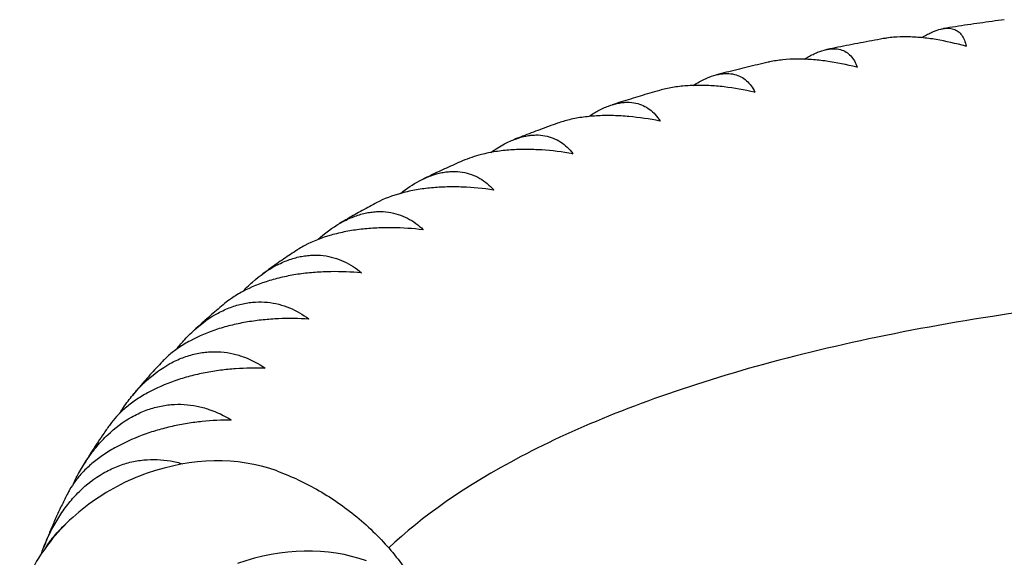
# Model space of a CAD drawing. Units: millimetres. Extents: x -6631 to 6623, y -6135 to 5797.
# Drawn here: x 1334 to 1570, y 3529 to 3658 of the extents above; entities that cross this region are included whole.
import ezdxf

# ---------------------------------------------------------------- set-up
doc = ezdxf.new("R2010")
doc.units = ezdxf.units.MM
doc.header["$LTSCALE"] = 20
doc.layers.add('2d', color=230, linetype='Continuous')

msp = doc.modelspace()

# ---------------------------------------------------------------- linework, layer by layer
at = {"layer": '2d'}
for centre, major_axis, start_param, end_param in [((1370.66, 3503.96), (38.04, 38.05), 0.358257, 1.021262), ((1369.73, 3511.22), (31.98, 31.99), 1.021262, 1.383109), ((1374.65, 3511.32), (31.98, 31.99), 0.34984, 0.358257), ((1366.92, 3515.8), (27.24, 27.25), 1.383109, 1.798139), ((1392.3, 3482.33), (38.04, 38.05), 0.358257, 1.021262), ((1361.7, 3518.65), (22.02, 22.03), 1.798139, 2.260556)]:
    msp.add_ellipse(centre, major_axis=major_axis, ratio=0.793164, start_param=start_param, end_param=end_param, dxfattribs=at)
for points, knots in [([(1570.26, 3658.3), (1569.28, 3658.17), (1568.3, 3658.03), (1566.34, 3657.76), (1565.36, 3657.62), (1563.41, 3657.34), (1562.44, 3657.2), (1560.5, 3656.91), (1559.53, 3656.77), (1557.6, 3656.48), (1556.64, 3656.33), (1555.68, 3656.18)], [2.22978631, 2.22978631, 2.22978631, 2.22978631, 2.23641833, 2.23641833, 2.24305035, 2.24305035, 2.24968237, 2.24968237, 2.25631439, 2.25631439, 2.26292056, 2.26292056, 2.26292056, 2.26292056]), ([(1561.03, 3651.92), (1558.64, 3652.6), (1556.27, 3653.14), (1552.74, 3653.73), (1551.57, 3653.88), (1549.82, 3654.05), (1549.24, 3654.09), (1548.09, 3654.16), (1547.53, 3654.18), (1545.85, 3654.2), (1544.76, 3654.16), (1543.17, 3654.03), (1542.65, 3653.97), (1541.84, 3653.85), (1541.54, 3653.8), (1541.24, 3653.75)], [0.00006597, 0.00006597, 0.00006597, 0.00006597, 0.00752386, 0.00752386, 0.0112528, 0.0112528, 0.01311727, 0.01311727, 0.01498174, 0.01498174, 0.01871069, 0.01871069, 0.02057516, 0.02057516, 0.02166479, 0.02166479, 0.02166479, 0.02166479]), ([(1550.48, 3653.99), (1550.67, 3654.11), (1550.87, 3654.23), (1551.43, 3654.55), (1551.79, 3654.75), (1552.49, 3655.11), (1552.83, 3655.27), (1553.83, 3655.7), (1554.46, 3655.91), (1555.34, 3656.12), (1555.62, 3656.17), (1556.17, 3656.24), (1556.44, 3656.26), (1557.19, 3656.26), (1557.65, 3656.19), (1558.49, 3655.92), (1558.86, 3655.73), (1559.53, 3655.23), (1559.82, 3654.92), (1560.57, 3653.87), (1560.92, 3652.98), (1561.13, 3651.93)], [0.02933508, 0.02933508, 0.02933508, 0.02933508, 0.03031732, 0.03031732, 0.03218149, 0.03218149, 0.03404565, 0.03404565, 0.03777399, 0.03777399, 0.03963815, 0.03963815, 0.04150232, 0.04150232, 0.04523065, 0.04523065, 0.04895899, 0.04895899, 0.05268732, 0.05268732, 0.06014399, 0.06014399, 0.06014399, 0.06014399]), ([(1541.24, 3653.75), (1540.33, 3653.58), (1539.42, 3653.42), (1537.6, 3653.08), (1536.69, 3652.91), (1534.88, 3652.57), (1533.98, 3652.4), (1532.17, 3652.05), (1531.27, 3651.87), (1529.5, 3651.52), (1528.62, 3651.34), (1527.74, 3651.16)], [2.29652291, 2.29652291, 2.29652291, 2.29652291, 2.30298872, 2.30298872, 2.30945453, 2.30945453, 2.31592034, 2.31592034, 2.32238615, 2.32238615, 2.32874019, 2.32874019, 2.32874019, 2.32874019]), ([(1522.33, 3648.82), (1522.64, 3649.02), (1522.95, 3649.2), (1523.64, 3649.6), (1524.03, 3649.8), (1524.78, 3650.17), (1525.15, 3650.33), (1526.22, 3650.76), (1526.9, 3650.98), (1527.88, 3651.19), (1528.19, 3651.24), (1528.81, 3651.31), (1529.11, 3651.33), (1529.97, 3651.33), (1530.5, 3651.26), (1531.47, 3650.99), (1531.92, 3650.79), (1532.75, 3650.28), (1533.11, 3649.97), (1534.1, 3648.89), (1534.61, 3647.99), (1534.99, 3646.92)], [0.02883329, 0.02883329, 0.02883329, 0.02883329, 0.03031736, 0.03031736, 0.03218153, 0.03218153, 0.0340457, 0.0340457, 0.03777404, 0.03777404, 0.03963821, 0.03963821, 0.04150238, 0.04150238, 0.04523071, 0.04523071, 0.04895905, 0.04895905, 0.05268739, 0.05268739, 0.06014407, 0.06014407, 0.06014407, 0.06014407]), ([(1513.65, 3648.1), (1512.81, 3647.9), (1511.97, 3647.71), (1510.29, 3647.31), (1509.45, 3647.11), (1507.78, 3646.71), (1506.95, 3646.5), (1505.29, 3646.09), (1504.46, 3645.89), (1502.84, 3645.48), (1502.04, 3645.28), (1501.25, 3645.07)], [2.36327121, 2.36327121, 2.36327121, 2.36327121, 2.36956804, 2.36956804, 2.37586487, 2.37586487, 2.38216171, 2.38216171, 2.38845854, 2.38845854, 2.39454595, 2.39454595, 2.39454595, 2.39454595]), ([(1534.89, 3646.9), (1532.47, 3647.52), (1530.05, 3648.01), (1526.45, 3648.51), (1525.26, 3648.64), (1523.47, 3648.77), (1522.87, 3648.8), (1521.69, 3648.84), (1521.11, 3648.85), (1519.39, 3648.84), (1518.27, 3648.78), (1516.63, 3648.62), (1516.09, 3648.55), (1515.03, 3648.38), (1514.5, 3648.28), (1513.88, 3648.15), (1513.77, 3648.13), (1513.65, 3648.1)], [0.00006394, 0.00006394, 0.00006394, 0.00006394, 0.00752183, 0.00752183, 0.01125077, 0.01125077, 0.01311524, 0.01311524, 0.01497971, 0.01497971, 0.01870866, 0.01870866, 0.02057313, 0.02057313, 0.0224376, 0.0224376, 0.02284935, 0.02284935, 0.02284935, 0.02284935]), ([(1495.67, 3642.53), (1496.17, 3642.84), (1496.66, 3643.13), (1497.55, 3643.62), (1497.95, 3643.83), (1498.75, 3644.2), (1499.14, 3644.37), (1500.29, 3644.82), (1501.03, 3645.04), (1502.09, 3645.26), (1502.44, 3645.31), (1503.11, 3645.38), (1503.44, 3645.4), (1504.4, 3645.4), (1505, 3645.33), (1506.12, 3645.06), (1506.64, 3644.86), (1507.62, 3644.35), (1508.06, 3644.03), (1509.28, 3642.94), (1509.95, 3642.02), (1510.48, 3640.94)], [0.02809098, 0.02809098, 0.02809098, 0.02809098, 0.03031739, 0.03031739, 0.03218157, 0.03218157, 0.03404574, 0.03404574, 0.03777408, 0.03777408, 0.03963825, 0.03963825, 0.04150242, 0.04150242, 0.04523077, 0.04523077, 0.04895911, 0.04895911, 0.05268745, 0.05268745, 0.06014414, 0.06014414, 0.06014414, 0.06014414]), ([(1510.4, 3640.92), (1507.95, 3641.47), (1505.51, 3641.91), (1501.85, 3642.33), (1500.63, 3642.43), (1498.81, 3642.52), (1498.2, 3642.54), (1497, 3642.55), (1496.41, 3642.55), (1494.64, 3642.5), (1493.49, 3642.42), (1491.81, 3642.22), (1491.25, 3642.14), (1490.16, 3641.95), (1489.62, 3641.85), (1488.58, 3641.61), (1488.08, 3641.48), (1487.59, 3641.34)], [0.00006179, 0.00006179, 0.00006179, 0.00006179, 0.00751967, 0.00751967, 0.01124862, 0.01124862, 0.01311309, 0.01311309, 0.01497756, 0.01497756, 0.0187065, 0.0187065, 0.02057098, 0.02057098, 0.02243545, 0.02243545, 0.02425067, 0.02425067, 0.02425067, 0.02425067]), ([(1487.59, 3641.34), (1486.81, 3641.12), (1486.04, 3640.89), (1484.5, 3640.44), (1483.73, 3640.21), (1482.2, 3639.75), (1481.44, 3639.51), (1479.92, 3639.05), (1479.16, 3638.81), (1477.68, 3638.35), (1476.96, 3638.12), (1476.25, 3637.89)], [2.43000939, 2.43000939, 2.43000939, 2.43000939, 2.43614429, 2.43614429, 2.44227919, 2.44227919, 2.44841409, 2.44841409, 2.45454899, 2.45454899, 2.46039734, 2.46039734, 2.46039734, 2.46039734]), ([(1470.61, 3635.08), (1471.35, 3635.58), (1472.09, 3636.03), (1473.26, 3636.66), (1473.68, 3636.87), (1474.52, 3637.26), (1474.94, 3637.43), (1476.16, 3637.89), (1476.95, 3638.12), (1478.09, 3638.34), (1478.46, 3638.4), (1479.2, 3638.48), (1479.56, 3638.5), (1480.62, 3638.51), (1481.28, 3638.44), (1482.54, 3638.17), (1483.13, 3637.97), (1484.25, 3637.46), (1484.77, 3637.14), (1486.22, 3636.04), (1487.04, 3635.11), (1487.74, 3634.02)], [0.02707968, 0.02707968, 0.02707968, 0.02707968, 0.03031742, 0.03031742, 0.0321816, 0.0321816, 0.03404577, 0.03404577, 0.03777412, 0.03777412, 0.03963829, 0.03963829, 0.04150247, 0.04150247, 0.04523081, 0.04523081, 0.04895916, 0.04895916, 0.05268751, 0.05268751, 0.0601442, 0.0601442, 0.0601442, 0.0601442]), ([(1487.66, 3633.99), (1485.2, 3634.49), (1482.73, 3634.86), (1479.04, 3635.19), (1477.8, 3635.27), (1475.96, 3635.31), (1475.34, 3635.32), (1474.12, 3635.3), (1473.51, 3635.29), (1471.72, 3635.2), (1470.54, 3635.09), (1468.82, 3634.86), (1468.25, 3634.77), (1467.13, 3634.56), (1466.57, 3634.45), (1465.02, 3634.08), (1464.06, 3633.79), (1463.14, 3633.46)], [0.00005948, 0.00005948, 0.00005948, 0.00005948, 0.00751736, 0.00751736, 0.01124631, 0.01124631, 0.01311078, 0.01311078, 0.01497525, 0.01497525, 0.01870419, 0.01870419, 0.02056866, 0.02056866, 0.02243314, 0.02243314, 0.0259095, 0.0259095, 0.0259095, 0.0259095]), ([(1463.14, 3633.46), (1462.43, 3633.21), (1461.73, 3632.96), (1460.32, 3632.44), (1459.62, 3632.19), (1458.22, 3631.67), (1457.53, 3631.41), (1456.14, 3630.88), (1455.45, 3630.62), (1454.1, 3630.1), (1453.44, 3629.84), (1452.78, 3629.58)], [2.49670043, 2.49670043, 2.49670043, 2.49670043, 2.5026966, 2.5026966, 2.50869278, 2.50869278, 2.51468895, 2.51468895, 2.52068513, 2.52068513, 2.52641378, 2.52641378, 2.52641378, 2.52641378]), ([(1447.19, 3626.47), (1448.27, 3627.25), (1449.35, 3627.93), (1450.87, 3628.74), (1451.32, 3628.96), (1452.2, 3629.35), (1452.63, 3629.53), (1453.92, 3630.01), (1454.76, 3630.24), (1455.98, 3630.48), (1456.38, 3630.55), (1457.18, 3630.63), (1457.57, 3630.65), (1458.72, 3630.67), (1459.44, 3630.61), (1460.83, 3630.35), (1461.5, 3630.15), (1462.76, 3629.64), (1463.35, 3629.32), (1465.02, 3628.23), (1465.99, 3627.29), (1466.84, 3626.19)], [0.02576233, 0.02576233, 0.02576233, 0.02576233, 0.03031745, 0.03031745, 0.03218163, 0.03218163, 0.0340458, 0.0340458, 0.03777415, 0.03777415, 0.03963833, 0.03963833, 0.0415025, 0.0415025, 0.04523086, 0.04523086, 0.04895921, 0.04895921, 0.05268756, 0.05268756, 0.06014426, 0.06014426, 0.06014426, 0.06014426]), ([(1466.77, 3626.16), (1464.31, 3626.59), (1461.84, 3626.9), (1458.12, 3627.14), (1456.87, 3627.18), (1455.01, 3627.19), (1454.38, 3627.18), (1453.15, 3627.14), (1452.54, 3627.1), (1450.71, 3626.98), (1449.52, 3626.84), (1447.77, 3626.58), (1447.19, 3626.47), (1446.04, 3626.24), (1445.47, 3626.11), (1443.3, 3625.57), (1441.79, 3625.06), (1440.4, 3624.45)], [0.00005697, 0.00005697, 0.00005697, 0.00005697, 0.00751486, 0.00751486, 0.0112438, 0.0112438, 0.01310827, 0.01310827, 0.01497274, 0.01497274, 0.01870168, 0.01870168, 0.02056616, 0.02056616, 0.02243063, 0.02243063, 0.02787104, 0.02787104, 0.02787104, 0.02787104]), ([(1466.77, 3626.16), (1466.78, 3626.17), (1466.79, 3626.17), (1466.8, 3626.18), (1466.82, 3626.18), (1466.83, 3626.19), (1466.84, 3626.19)], [0.0184351421, 0.0184351421, 0.0184351421, 0.0184351421, 0.0185011072, 0.0185011072, 0.0185011072, 0.0185670727, 0.0185670727, 0.0185670727, 0.0185670727]), ([(1440.4, 3624.45), (1439.75, 3624.16), (1439.11, 3623.88), (1437.82, 3623.3), (1437.18, 3623.01), (1435.91, 3622.43), (1435.27, 3622.14), (1434.01, 3621.55), (1433.37, 3621.26), (1432.12, 3620.66), (1431.49, 3620.37), (1430.87, 3620.07)], [2.56328523, 2.56328523, 2.56328523, 2.56328523, 2.56919149, 2.56919149, 2.57509774, 2.57509774, 2.58100399, 2.58100399, 2.58691025, 2.58691025, 2.5928165, 2.5928165, 2.5928165, 2.5928165]), ([(1425.51, 3616.65), (1427, 3617.84), (1428.51, 3618.84), (1430.5, 3619.89), (1430.96, 3620.12), (1431.88, 3620.53), (1432.33, 3620.71), (1433.68, 3621.21), (1434.56, 3621.45), (1435.86, 3621.71), (1436.29, 3621.78), (1437.14, 3621.87), (1437.56, 3621.9), (1438.79, 3621.93), (1439.58, 3621.87), (1441.1, 3621.62), (1441.83, 3621.43), (1443.23, 3620.93), (1443.89, 3620.62), (1445.77, 3619.52), (1446.89, 3618.59), (1447.89, 3617.49)], [0.02409442, 0.02409442, 0.02409442, 0.02409442, 0.03031748, 0.03031748, 0.03218165, 0.03218165, 0.03404583, 0.03404583, 0.03777419, 0.03777419, 0.03963836, 0.03963836, 0.04150254, 0.04150254, 0.04523089, 0.04523089, 0.04895925, 0.04895925, 0.0526876, 0.0526876, 0.06014431, 0.06014431, 0.06014431, 0.06014431]), ([(1447.83, 3617.46), (1445.37, 3617.82), (1442.9, 3618.06), (1439.18, 3618.21), (1437.93, 3618.22), (1436.05, 3618.18), (1435.42, 3618.15), (1434.18, 3618.08), (1433.56, 3618.04), (1431.73, 3617.86), (1430.52, 3617.71), (1428.74, 3617.4), (1428.15, 3617.28), (1426.99, 3617.03), (1426.41, 3616.89), (1423.58, 3616.13), (1421.52, 3615.35), (1419.6, 3614.34), (1419.53, 3614.3), (1419.45, 3614.26)], [0.00005422, 0.00005422, 0.00005422, 0.00005422, 0.0075121, 0.0075121, 0.01124104, 0.01124104, 0.01310551, 0.01310551, 0.01496998, 0.01496998, 0.01869893, 0.01869893, 0.0205634, 0.0205634, 0.02242787, 0.02242787, 0.02988575, 0.02988575, 0.0301815, 0.0301815, 0.0301815, 0.0301815]), ([(1419.45, 3614.26), (1418.86, 3613.94), (1418.27, 3613.62), (1417.09, 3612.97), (1416.5, 3612.65), (1415.33, 3611.99), (1414.75, 3611.66), (1413.59, 3611), (1413.01, 3610.67), (1411.91, 3610.03), (1411.39, 3609.73), (1410.87, 3609.43)], [2.62967444, 2.62967444, 2.62967444, 2.62967444, 2.6355787, 2.6355787, 2.64148295, 2.64148295, 2.6473872, 2.6473872, 2.65329145, 2.65329145, 2.65864362, 2.65864362, 2.65864362, 2.65864362]), ([(1405.63, 3605.55), (1405.83, 3605.73), (1406.03, 3605.91), (1408.02, 3607.63), (1409.86, 3608.91), (1412.22, 3610.16), (1412.7, 3610.39), (1413.65, 3610.82), (1414.12, 3611.01), (1415.53, 3611.53), (1416.45, 3611.79), (1417.82, 3612.06), (1418.27, 3612.13), (1419.17, 3612.24), (1419.62, 3612.27), (1420.93, 3612.32), (1421.78, 3612.27), (1423.42, 3612.04), (1424.21, 3611.86), (1425.74, 3611.36), (1426.47, 3611.06), (1428.56, 3609.98), (1429.82, 3609.05), (1430.97, 3607.95)], [0.02202863, 0.02202863, 0.02202863, 0.02202863, 0.02286079, 0.02286079, 0.0303175, 0.0303175, 0.03218168, 0.03218168, 0.03404586, 0.03404586, 0.03777421, 0.03777421, 0.03963839, 0.03963839, 0.04150257, 0.04150257, 0.04523093, 0.04523093, 0.04895929, 0.04895929, 0.05268764, 0.05268764, 0.06014436, 0.06014436, 0.06014436, 0.06014436]), ([(1430.91, 3607.92), (1428.48, 3608.21), (1426.03, 3608.39), (1422.31, 3608.43), (1421.06, 3608.42), (1419.18, 3608.32), (1418.55, 3608.28), (1417.3, 3608.18), (1416.68, 3608.12), (1414.83, 3607.91), (1413.62, 3607.72), (1411.82, 3607.37), (1411.23, 3607.24), (1410.05, 3606.96), (1409.46, 3606.81), (1406.59, 3605.99), (1404.48, 3605.17), (1402.11, 3603.92), (1401.65, 3603.65), (1400.92, 3603.21), (1400.66, 3603.04), (1400.4, 3602.87)], [0.00005114, 0.00005114, 0.00005114, 0.00005114, 0.00750903, 0.00750903, 0.01123797, 0.01123797, 0.01310244, 0.01310244, 0.01496691, 0.01496691, 0.01869585, 0.01869585, 0.02056032, 0.02056032, 0.0224248, 0.0224248, 0.02988268, 0.02988268, 0.03174715, 0.03174715, 0.03289382, 0.03289382, 0.03289382, 0.03289382]), ([(1400.4, 3602.87), (1399.84, 3602.5), (1399.29, 3602.13), (1398.2, 3601.39), (1397.65, 3601.02), (1396.56, 3600.27), (1396.02, 3599.89), (1394.95, 3599.13), (1394.41, 3598.75), (1393.42, 3598.04), (1392.95, 3597.7), (1392.49, 3597.36)], [2.69573928, 2.69573928, 2.69573928, 2.69573928, 2.70178879, 2.70178879, 2.70783831, 2.70783831, 2.71388782, 2.71388782, 2.71993733, 2.71993733, 2.72522297, 2.72522297, 2.72522297, 2.72522297]), ([(1387.67, 3593.11), (1388.01, 3593.47), (1388.35, 3593.82), (1389.14, 3594.59), (1389.59, 3595), (1391.83, 3596.98), (1393.7, 3598.3), (1396.12, 3599.59), (1396.61, 3599.83), (1397.59, 3600.27), (1398.08, 3600.47), (1399.54, 3601.01), (1400.5, 3601.29), (1401.93, 3601.58), (1402.41, 3601.66), (1403.36, 3601.78), (1403.83, 3601.82), (1405.22, 3601.88), (1406.12, 3601.85), (1407.87, 3601.64), (1408.72, 3601.46), (1410.38, 3600.99), (1411.18, 3600.69), (1413.46, 3599.63), (1414.86, 3598.72), (1416.15, 3597.62)], [0.01948894, 0.01948894, 0.01948894, 0.01948894, 0.02099662, 0.02099662, 0.0228608, 0.0228608, 0.03031752, 0.03031752, 0.0321817, 0.0321817, 0.03404588, 0.03404588, 0.03777424, 0.03777424, 0.03963842, 0.03963842, 0.0415026, 0.0415026, 0.04523096, 0.04523096, 0.04895932, 0.04895932, 0.05268768, 0.05268768, 0.0601444, 0.0601444, 0.0601444, 0.0601444]), ([(1416.1, 3597.58), (1413.7, 3597.81), (1411.27, 3597.92), (1407.57, 3597.86), (1406.33, 3597.81), (1404.46, 3597.67), (1403.83, 3597.61), (1402.58, 3597.48), (1401.96, 3597.4), (1400.11, 3597.14), (1398.89, 3596.93), (1397.09, 3596.54), (1396.49, 3596.39), (1395.3, 3596.09), (1394.71, 3595.92), (1391.8, 3595.04), (1389.66, 3594.17), (1387.23, 3592.88), (1386.75, 3592.61), (1385.83, 3592.05), (1385.39, 3591.76), (1384.4, 3591.07), (1383.86, 3590.67), (1383.35, 3590.24)], [0.00004767, 0.00004767, 0.00004767, 0.00004767, 0.00750555, 0.00750555, 0.01123449, 0.01123449, 0.01309896, 0.01309896, 0.01496343, 0.01496343, 0.01869237, 0.01869237, 0.02055684, 0.02055684, 0.02242131, 0.02242131, 0.0298792, 0.0298792, 0.03174367, 0.03174367, 0.03360814, 0.03360814, 0.03613087, 0.03613087, 0.03613087, 0.03613087]), ([(1632.71, 3594.03), (1609.64, 3592.63), (1587.77, 3590.32), (1543.93, 3583.52), (1522.47, 3578.75), (1484.5, 3567.35), (1468.02, 3560.72), (1441.06, 3546.55), (1430.5, 3539.04), (1422.69, 3531.64)], [2.1040567, 2.1040567, 2.1040567, 2.1040567, 2.2605923, 2.2605923, 2.4412397, 2.4412397, 2.621887, 2.621887, 2.7986385, 2.7986385, 2.7986385, 2.7986385]), ([(1371.76, 3579.23), (1372.32, 3579.95), (1372.91, 3580.64), (1373.93, 3581.77), (1374.35, 3582.21), (1375.22, 3583.08), (1375.66, 3583.51), (1377.91, 3585.53), (1379.79, 3586.88), (1382.27, 3588.22), (1382.77, 3588.47), (1383.78, 3588.93), (1384.28, 3589.14), (1385.78, 3589.7), (1386.78, 3589.99), (1388.27, 3590.31), (1388.77, 3590.4), (1389.76, 3590.53), (1390.26, 3590.58), (1391.72, 3590.66), (1392.67, 3590.64), (1394.53, 3590.46), (1395.44, 3590.3), (1397.22, 3589.84), (1398.07, 3589.55), (1400.55, 3588.52), (1402.08, 3587.62), (1403.5, 3586.55)], [0.0163853, 0.0163853, 0.0163853, 0.0163853, 0.01913246, 0.01913246, 0.02099664, 0.02099664, 0.02286082, 0.02286082, 0.03031754, 0.03031754, 0.03218172, 0.03218172, 0.03404591, 0.03404591, 0.03777427, 0.03777427, 0.03963845, 0.03963845, 0.04150263, 0.04150263, 0.04523099, 0.04523099, 0.04895935, 0.04895935, 0.05268772, 0.05268772, 0.06014444, 0.06014444, 0.06014444, 0.06014444]), ([(1383.35, 3590.24), (1382.82, 3589.81), (1382.3, 3589.37), (1381.26, 3588.49), (1380.75, 3588.05), (1379.72, 3587.16), (1379.21, 3586.71), (1378.2, 3585.82), (1377.7, 3585.36), (1376.7, 3584.46), (1376.2, 3584), (1375.71, 3583.54)], [2.76129674, 2.76129674, 2.76129674, 2.76129674, 2.76772412, 2.76772412, 2.77415151, 2.77415151, 2.78057889, 2.78057889, 2.78700627, 2.78700627, 2.79343366, 2.79343366, 2.79343366, 2.79343366]), ([(1403.46, 3586.5), (1401.1, 3586.66), (1398.7, 3586.69), (1395.05, 3586.54), (1393.82, 3586.45), (1391.96, 3586.26), (1391.33, 3586.19), (1390.09, 3586.02), (1389.47, 3585.93), (1387.63, 3585.62), (1386.41, 3585.38), (1384.6, 3584.94), (1384, 3584.79), (1382.81, 3584.45), (1382.21, 3584.27), (1379.29, 3583.32), (1377.12, 3582.41), (1374.64, 3581.07), (1374.15, 3580.8), (1373.21, 3580.22), (1372.75, 3579.93), (1371.44, 3579.03), (1370.64, 3578.4), (1369.53, 3577.43), (1369.18, 3577.1), (1368.71, 3576.63), (1368.58, 3576.5), (1368.45, 3576.36)], [0.00004366, 0.00004366, 0.00004366, 0.00004366, 0.00750154, 0.00750154, 0.01123048, 0.01123048, 0.01309495, 0.01309495, 0.01495942, 0.01495942, 0.01868836, 0.01868836, 0.02055283, 0.02055283, 0.0224173, 0.0224173, 0.02987518, 0.02987518, 0.03173965, 0.03173965, 0.03360412, 0.03360412, 0.03733306, 0.03733306, 0.03919753, 0.03919753, 0.0399355, 0.0399355, 0.0399355, 0.0399355]), ([(1358.13, 3563.86), (1358.28, 3564.1), (1358.43, 3564.33), (1358.92, 3565.09), (1359.27, 3565.6), (1360.36, 3567.12), (1361.13, 3568.09), (1362.35, 3569.48), (1362.76, 3569.94), (1363.62, 3570.82), (1364.07, 3571.26), (1366.31, 3573.33), (1368.21, 3574.72), (1370.72, 3576.11), (1371.23, 3576.37), (1372.26, 3576.85), (1372.78, 3577.06), (1374.32, 3577.65), (1375.35, 3577.96), (1376.9, 3578.31), (1377.42, 3578.41), (1378.45, 3578.56), (1378.96, 3578.61), (1380.49, 3578.72), (1381.49, 3578.71), (1383.45, 3578.56), (1384.41, 3578.41), (1386.3, 3577.98), (1387.21, 3577.7), (1389.86, 3576.71), (1391.52, 3575.83), (1393.08, 3574.77)], [0.01271661, 0.01271661, 0.01271661, 0.01271661, 0.01353992, 0.01353992, 0.0154041, 0.0154041, 0.01913247, 0.01913247, 0.02099665, 0.02099665, 0.02286083, 0.02286083, 0.03031756, 0.03031756, 0.03218174, 0.03218174, 0.03404593, 0.03404593, 0.03777429, 0.03777429, 0.03963847, 0.03963847, 0.04150266, 0.04150266, 0.04523102, 0.04523102, 0.04895939, 0.04895939, 0.05268775, 0.05268775, 0.06014448, 0.06014448, 0.06014448, 0.06014448]), ([(1368.45, 3576.36), (1367.95, 3575.83), (1367.44, 3575.29), (1366.44, 3574.2), (1365.94, 3573.66), (1364.96, 3572.56), (1364.47, 3572.01), (1363.51, 3570.9), (1363.03, 3570.34), (1362.11, 3569.24), (1361.66, 3568.71), (1361.22, 3568.16)], [2.82611967, 2.82611967, 2.82611967, 2.82611967, 2.83326874, 2.83326874, 2.8404178, 2.8404178, 2.84756687, 2.84756687, 2.85471594, 2.85471594, 2.86154734, 2.86154734, 2.86154734, 2.86154734]), ([(1393.05, 3574.72), (1390.74, 3574.8), (1388.38, 3574.77), (1384.78, 3574.51), (1383.57, 3574.39), (1381.73, 3574.15), (1381.11, 3574.06), (1379.88, 3573.86), (1379.27, 3573.75), (1377.44, 3573.4), (1376.22, 3573.12), (1374.42, 3572.64), (1373.82, 3572.47), (1372.63, 3572.11), (1372.03, 3571.91), (1369.1, 3570.9), (1366.91, 3569.94), (1364.38, 3568.55), (1363.89, 3568.26), (1362.92, 3567.67), (1362.46, 3567.37), (1361.12, 3566.45), (1360.29, 3565.81), (1359.14, 3564.82), (1358.77, 3564.49), (1358.07, 3563.81), (1357.73, 3563.47), (1356.86, 3562.51), (1356.36, 3561.89), (1355.91, 3561.27)], [0.00003894, 0.00003894, 0.00003894, 0.00003894, 0.00749682, 0.00749682, 0.01122576, 0.01122576, 0.01309023, 0.01309023, 0.0149547, 0.0149547, 0.01868364, 0.01868364, 0.02054811, 0.02054811, 0.02241258, 0.02241258, 0.02987046, 0.02987046, 0.03173493, 0.03173493, 0.0335994, 0.0335994, 0.03732834, 0.03732834, 0.03919281, 0.03919281, 0.04105728, 0.04105728, 0.04436487, 0.04436487, 0.04436487, 0.04436487]), ([(1347.1, 3547.05), (1347.54, 3548), (1348.02, 3548.94), (1348.84, 3550.42), (1349.16, 3550.96), (1349.82, 3552.02), (1350.16, 3552.55), (1351.21, 3554.09), (1351.96, 3555.08), (1353.16, 3556.5), (1353.57, 3556.96), (1354.42, 3557.87), (1354.86, 3558.31), (1357.08, 3560.43), (1358.99, 3561.87), (1361.54, 3563.3), (1362.06, 3563.57), (1363.11, 3564.07), (1363.63, 3564.3), (1365.21, 3564.92), (1366.27, 3565.25), (1367.86, 3565.62), (1368.4, 3565.73), (1369.46, 3565.9), (1370, 3565.96), (1371.59, 3566.1), (1372.63, 3566.11), (1374.68, 3565.98), (1375.69, 3565.85), (1377.68, 3565.45), (1378.65, 3565.19), (1381.47, 3564.24), (1383.24, 3563.38), (1384.92, 3562.34)], [0.00852806, 0.00852806, 0.00852806, 0.00852806, 0.01167575, 0.01167575, 0.01353993, 0.01353993, 0.01540411, 0.01540411, 0.01913248, 0.01913248, 0.02099666, 0.02099666, 0.02286085, 0.02286085, 0.03031758, 0.03031758, 0.03218176, 0.03218176, 0.03404595, 0.03404595, 0.03777432, 0.03777432, 0.0396385, 0.0396385, 0.04150268, 0.04150268, 0.04523105, 0.04523105, 0.04895942, 0.04895942, 0.05268778, 0.05268778, 0.06014452, 0.06014452, 0.06014452, 0.06014452]), ([(1384.9, 3562.29), (1382.65, 3562.3), (1380.35, 3562.2), (1376.82, 3561.84), (1375.63, 3561.68), (1373.82, 3561.39), (1373.21, 3561.28), (1372, 3561.05), (1371.39, 3560.92), (1369.58, 3560.52), (1368.38, 3560.21), (1366.59, 3559.68), (1365.99, 3559.5), (1364.8, 3559.1), (1364.2, 3558.9), (1361.27, 3557.81), (1359.08, 3556.8), (1356.52, 3555.36), (1356.02, 3555.07), (1355.04, 3554.46), (1354.56, 3554.15), (1353.19, 3553.2), (1352.34, 3552.55), (1351.15, 3551.55), (1350.77, 3551.21), (1350.04, 3550.52), (1349.69, 3550.17), (1348.69, 3549.13), (1348.1, 3548.42), (1347.05, 3547.01), (1346.59, 3546.3), (1346.09, 3545.42), (1345.99, 3545.24), (1345.9, 3545.07)], [0.00003325, 0.00003325, 0.00003325, 0.00003325, 0.00749113, 0.00749113, 0.01122007, 0.01122007, 0.01308454, 0.01308454, 0.01494901, 0.01494901, 0.01867795, 0.01867795, 0.02054242, 0.02054242, 0.02240689, 0.02240689, 0.02986476, 0.02986476, 0.03172923, 0.03172923, 0.0335937, 0.0335937, 0.03732264, 0.03732264, 0.03918711, 0.03918711, 0.04105158, 0.04105158, 0.04478052, 0.04478052, 0.04850946, 0.04850946, 0.04942601, 0.04942601, 0.04942601, 0.04942601]), ([(1355.91, 3561.27), (1355.41, 3560.58), (1354.92, 3559.88), (1353.95, 3558.49), (1353.48, 3557.79), (1352.54, 3556.38), (1352.07, 3555.67), (1351.16, 3554.25), (1350.72, 3553.53), (1349.84, 3552.09), (1349.4, 3551.36), (1348.98, 3550.64)], [2.88997112, 2.88997112, 2.88997112, 2.88997112, 2.89831377, 2.89831377, 2.90665643, 2.90665643, 2.91499908, 2.91499908, 2.92334174, 2.92334174, 2.93168439, 2.93168439, 2.93168439, 2.93168439]), ([(1339.41, 3530.26), (1339.7, 3531.09), (1340.02, 3531.92), (1340.83, 3533.89), (1341.35, 3535.01), (1342.22, 3536.68), (1342.53, 3537.24), (1343.16, 3538.32), (1343.48, 3538.85), (1344.5, 3540.42), (1345.23, 3541.42), (1346.4, 3542.88), (1346.8, 3543.35), (1347.64, 3544.27), (1348.07, 3544.73), (1350.28, 3546.9), (1352.18, 3548.37), (1354.76, 3549.86), (1355.28, 3550.14), (1356.34, 3550.66), (1356.88, 3550.9), (1358.49, 3551.55), (1359.57, 3551.9), (1361.2, 3552.31), (1361.75, 3552.42), (1362.85, 3552.61), (1363.4, 3552.69), (1365.05, 3552.85), (1366.13, 3552.88), (1368.26, 3552.79), (1369.32, 3552.68), (1371.38, 3552.32), (1372.38, 3552.08), (1373.36, 3551.78)], [0.00526323, 0.00526323, 0.00526323, 0.00526323, 0.00794738, 0.00794738, 0.01167575, 0.01167575, 0.01353994, 0.01353994, 0.01540412, 0.01540412, 0.01913249, 0.01913249, 0.02099668, 0.02099668, 0.02286086, 0.02286086, 0.0303176, 0.0303176, 0.03218178, 0.03218178, 0.03404597, 0.03404597, 0.03777434, 0.03777434, 0.03963852, 0.03963852, 0.04150271, 0.04150271, 0.04523108, 0.04523108, 0.04895945, 0.04895945, 0.05262025, 0.05262025, 0.05262025, 0.05262025]), ([(1396, 3550.06), (1397.66, 3549.45), (1399.33, 3548.75), (1402.68, 3547.18), (1404.35, 3546.31), (1407.65, 3544.4), (1409.29, 3543.36), (1412.49, 3541.11), (1414.06, 3539.9), (1417.09, 3537.34), (1418.56, 3535.99), (1419.96, 3534.57)], [0.3206, 0.3206, 0.3206, 0.3206, 0.391286, 0.391286, 0.461972, 0.461972, 0.5326579, 0.5326579, 0.6033439, 0.6033439, 0.6740298, 0.6740298, 0.6740298, 0.6740298]), ([(1345.9, 3545.07), (1345.43, 3544.16), (1344.97, 3543.25), (1344.08, 3541.42), (1343.64, 3540.5), (1342.79, 3538.65), (1342.38, 3537.72), (1341.58, 3535.84), (1341.19, 3534.9), (1340.51, 3533.21), (1340.22, 3532.45), (1339.94, 3531.69)], [2.95266886, 2.95266886, 2.95266886, 2.95266886, 2.96278098, 2.96278098, 2.97289311, 2.97289311, 2.98300524, 2.98300524, 2.99311736, 2.99311736, 3.00116181, 3.00116181, 3.00116181, 3.00116181]), ([(1345.2, 3537.3), (1345.07, 3537.19), (1344.95, 3537.08), (1344.45, 3536.62), (1344.09, 3536.27), (1343.05, 3535.21), (1342.43, 3534.5), (1341.3, 3533.08), (1340.81, 3532.37), (1340.31, 3531.58), (1340.26, 3531.49), (1340.21, 3531.4)], [0.03858713, 0.03858713, 0.03858713, 0.03858713, 0.03918004, 0.03918004, 0.04104451, 0.04104451, 0.04477345, 0.04477345, 0.04850238, 0.04850238, 0.04895797, 0.04895797, 0.04895797, 0.04895797]), ([(1419.96, 3534.57), (1421.25, 3533.27), (1422.48, 3531.92), (1424.81, 3529.12), (1425.9, 3527.68), (1427.95, 3524.74), (1428.89, 3523.24), (1430.16, 3521.03), (1430.55, 3520.32), (1430.92, 3519.62)], [0.6740298, 0.6740298, 0.6740298, 0.6740298, 0.7432797, 0.7432797, 0.8125295, 0.8125295, 0.8817794, 0.8817794, 0.9138027, 0.9138027, 0.9138027, 0.9138027])]:
    msp.add_open_spline(points, degree=3, knots=knots, dxfattribs=at)
for points in [[(1561.03, 3651.92), (1561.07, 3651.92), (1561.1, 3651.93), (1561.13, 3651.93)], [(1534.89, 3646.9), (1534.92, 3646.91), (1534.95, 3646.91), (1534.99, 3646.92)], [(1510.4, 3640.92), (1510.43, 3640.92), (1510.46, 3640.93), (1510.48, 3640.94)], [(1487.66, 3633.99), (1487.68, 3634), (1487.71, 3634.01), (1487.74, 3634.02)], [(1447.83, 3617.46), (1447.85, 3617.47), (1447.87, 3617.48), (1447.89, 3617.49)], [(1430.91, 3607.92), (1430.93, 3607.93), (1430.95, 3607.94), (1430.97, 3607.95)], [(1416.1, 3597.58), (1416.12, 3597.6), (1416.14, 3597.61), (1416.15, 3597.62)], [(1403.46, 3586.5), (1403.48, 3586.52), (1403.49, 3586.53), (1403.5, 3586.55)], [(1393.05, 3574.72), (1393.06, 3574.74), (1393.07, 3574.75), (1393.08, 3574.77)], [(1384.9, 3562.29), (1384.91, 3562.31), (1384.91, 3562.32), (1384.92, 3562.34)], [(1355.4, 3558.83), (1355.4, 3558.83), (1355.4, 3558.83), (1355.4, 3558.83)]]:
    msp.add_open_spline(points, degree=3, dxfattribs=at)

doc.saveas('drawing.dxf')
